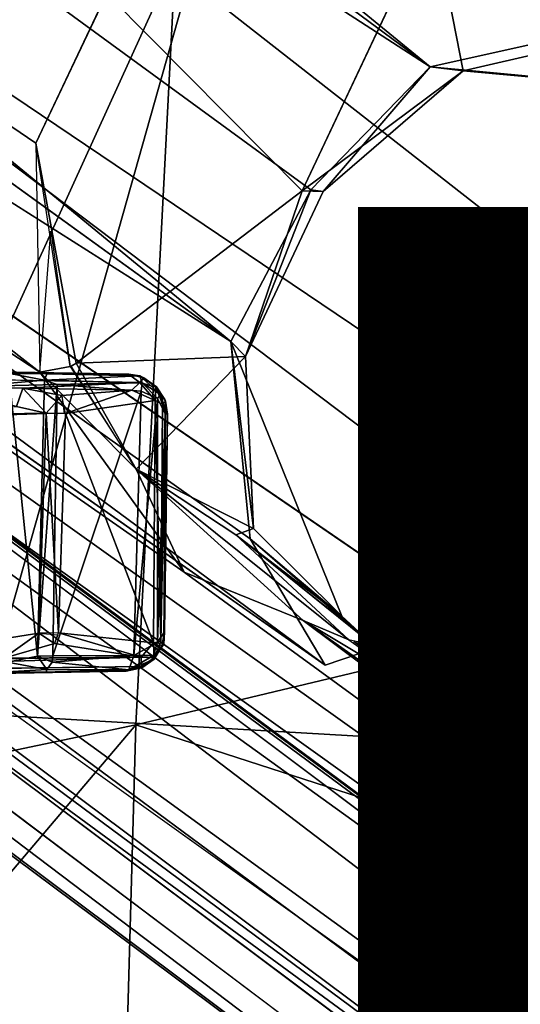
# Model space of a CAD drawing. Units: inches. Extents: x -12.5 to 13.6, y -13.3 to 13.3.
# Drawn here: x -3.8 to -3.3, y 1.7 to 2.7 of the extents above; entities that cross this region are included whole.
import ezdxf

# ---------------------------------------------------------------- set-up
doc = ezdxf.new("R2010")
doc.units = ezdxf.units.IN
doc.header["$MEASUREMENT"] = 0
for name, color, linetype in [('SEAT-BASE', 5, 'Continuous'), ('SEAT-FINISH', 7, 'Continuous'), ('SEAT-FOOTREST', 5, 'Continuous'), ('SEAT-MECHHOUSING', 5, 'Continuous'), ('SEAT-PROD_NO', 7, 'Continuous'), ('SEAT-SHELL', 5, 'Continuous')]:
    doc.layers.add(name, color=color, linetype=linetype)
doc.styles.get("Standard").update_dxf_attribs({"font": 'arial.ttf'})

msp = doc.modelspace()

# ---------------------------------------------------------------- linework, layer by layer
at = {"layer": 'SEAT-BASE'}
for points in [[(-10.33682, 8.15748, 3.87199), (-10.53135, 7.65147, 3.95024), (-1.25533, 1.36566, 6.32632)], [(-10.33682, 8.15748, 3.87199), (-1.25533, 1.36566, 6.32632), (-1.28607, 1.73824, 6.25856)], [(-1.24393, 1.76957, 6.2444), (-10.18371, 8.13163, 3.84752), (-10.33682, 8.15748, 3.87199)], [(-10.33682, 8.15748, 3.87199), (-1.28607, 1.73824, 6.25856), (-1.24393, 1.76957, 6.2444)], [(-10.16578, 8.1336, 3.78721), (-10.18371, 8.13163, 3.84752), (-1.30517, 1.86596, 6.1523)], [(-1.30517, 1.86596, 6.1523), (-10.18371, 8.13163, 3.84752), (-1.24393, 1.76957, 6.2444)], [(-10.03763, 7.98773, 2.82011), (-1.22173, 1.68349, 4.08607), (-10.01176, 7.93467, 2.80974)], [(-10.03763, 7.98773, 2.82011), (-1.22608, 1.71219, 4.11103), (-1.22173, 1.68349, 4.08607)], [(-9.9551, 7.70922, 2.95085), (-9.92026, 7.68695, 2.83673), (-1.4398, 1.63309, 4.18968)], [(-1.4398, 1.63309, 4.18968), (-9.92026, 7.68695, 2.83673), (-1.48453, 1.66977, 4.06364)], [(-10.53135, 7.65147, 3.95024), (-10.94237, 7.30265, 3.87526), (-1.62266, 0.92667, 6.32526)], [(-10.53135, 7.65147, 3.95024), (-1.62266, 0.92667, 6.32526), (-1.25533, 1.36566, 6.32632)], [(-10.94237, 7.30265, 3.87526), (-2.18158, 0.67322, 6.1734), (-2.02863, 0.63878, 6.26361)], [(-2.18158, 0.67322, 6.1734), (-10.94237, 7.30265, 3.87526), (-10.87953, 7.1715, 3.84765)], [(-10.87691, 7.1548, 3.78754), (-2.18158, 0.67322, 6.1734), (-10.87953, 7.1715, 3.84765)], [(-2.18158, 0.67322, 6.1734), (-10.87691, 7.1548, 3.78754), (-2.10682, 0.72508, 4.08276)], [(-10.87691, 7.1548, 3.78754), (-10.69947, 7.09194, 2.8055), (-2.10682, 0.72508, 4.08276)], [(-2.10682, 0.72508, 4.08276), (-10.69947, 7.09194, 2.8055), (-10.61048, 7.06517, 2.81077)], [(-10.41846, 7.08667, 2.82438), (-2.04693, 0.89599, 4.06358), (-10.61048, 7.06517, 2.81077)], [(-2.04693, 0.89599, 4.06358), (-10.41846, 7.08667, 2.82438), (-2.00667, 0.87028, 4.18847)], [(-2.00667, 0.87028, 4.18847), (-10.41846, 7.08667, 2.82438), (-10.40821, 7.08559, 2.95085)], [(-10.61048, 7.06517, 2.81077), (-1.65056, 0.66167, 4.11815), (-2.0877, 0.76389, 4.06524)], [(-10.61048, 7.06517, 2.81077), (-2.0877, 0.76389, 4.06524), (-2.10682, 0.72508, 4.08276)], [(-1.65056, 0.66167, 4.11815), (-10.61048, 7.06517, 2.81077), (-2.04693, 0.89599, 4.06358)]]:
    msp.add_3dface(points, dxfattribs=at)
for points, invisible_edges in [([(-1.22608, 1.71219, 4.11103), (-10.16578, 8.1336, 3.78721), (-1.30517, 1.86596, 6.1523)], 1), ([(-10.16578, 8.1336, 3.78721), (-1.22608, 1.71219, 4.11103), (-10.03763, 7.98773, 2.82011)], 13), ([(-10.01176, 7.93467, 2.80974), (-1.22173, 1.68349, 4.08607), (-1.48453, 1.66977, 4.06364)], 14), ([(-1.48453, 1.66977, 4.06364), (-9.92026, 7.68695, 2.83673), (-10.01176, 7.93467, 2.80974)], 12), ([(-1.44031, 1.04644, 4.23685), (-9.96911, 7.49943, 2.96467), (-9.9551, 7.70922, 2.95085)], 1), ([(-9.9551, 7.70922, 2.95085), (-1.4398, 1.63309, 4.18968), (-1.44031, 1.04644, 4.23685)], 2), ([(-1.44031, 1.04644, 4.23685), (-10.05911, 7.30838, 2.96957), (-9.96911, 7.49943, 2.96467)], 13), ([(-10.21301, 7.16374, 2.96467), (-10.05911, 7.30838, 2.96957), (-1.44031, 1.04644, 4.23685)], 14), ([(-2.02863, 0.63878, 6.26361), (-1.62266, 0.92667, 6.32526), (-10.94237, 7.30265, 3.87526)], 1), ([(-10.21301, 7.16374, 2.96467), (-1.44031, 1.04644, 4.23685), (-10.40821, 7.08559, 2.95085)], 1), ([(-2.00667, 0.87028, 4.18847), (-10.40821, 7.08559, 2.95085), (-1.44031, 1.04644, 4.23685)], 12)]:
    msp.add_3dface(points, dxfattribs=dict(at, invisible_edges=invisible_edges))
at = {"layer": 'SEAT-FOOTREST'}
for points in [[(-4.27858, 5.47429, 15.16796), (-0.84215, 1.24419, 13.39355), (-2.14764, 6.65817, 15.15219)], [(-0.65653, 1.37049, 13.14905), (-4.22228, 5.60844, 14.94257), (-2.60202, 6.52769, 14.92961)], [(-4.22228, 5.60844, 14.94257), (-0.65653, 1.37049, 13.14905), (-5.25728, 4.62638, 14.95173)], [(-0.84215, 1.24419, 13.39355), (-4.27858, 5.47429, 15.16796), (-5.33192, 4.42529, 15.17732)], [(-0.83505, 1.29416, 11.98247), (-5.68813, 4.77958, 14.61752), (-5.76909, 4.94807, 14.95464)], [(-0.94777, 1.14601, 11.6918), (-3.23242, 2.80324, 12.99343), (-5.68813, 4.77958, 14.61752)], [(-5.6012, 4.57125, 14.98339), (-5.56958, 4.45803, 14.70171), (-3.0348, 2.6715, 13.43965)], [(-5.56958, 4.45803, 14.70171), (-5.70253, 4.38013, 14.57047), (-3.34653, 2.63985, 13.1939)], [(-3.34653, 2.63985, 13.1939), (-3.1533, 2.68281, 13.3064), (-5.56958, 4.45803, 14.70171)], [(-3.1533, 2.68281, 13.3064), (-3.0348, 2.6715, 13.43965), (-5.56958, 4.45803, 14.70171)], [(-5.83075, 4.24361, 14.5204), (-3.34653, 2.63985, 13.1939), (-5.70253, 4.38013, 14.57047)], [(-3.54574, 2.36579, 13.19586), (-5.83075, 4.24361, 14.5204), (-5.9229, 4.08231, 14.57452)], [(-5.83075, 4.24361, 14.5204), (-3.54574, 2.36579, 13.19586), (-3.46583, 2.51722, 13.15251)], [(-3.46583, 2.51722, 13.15251), (-3.34653, 2.63985, 13.1939), (-5.83075, 4.24361, 14.5204)], [(-6.1247, 3.90251, 14.4406), (-6.0365, 4.12554, 14.31291), (-3.73609, 2.33536, 13.01364)], [(-3.66938, 2.71288, 13.01212), (-3.74013, 2.56375, 13.01113), (-6.0365, 4.12554, 14.31291)], [(-3.74013, 2.56375, 13.01113), (-3.73609, 2.33536, 13.01364), (-6.0365, 4.12554, 14.31291)], [(-1.46836, 0.35437, 11.98479), (-6.27025, 3.83884, 14.7392), (-6.1247, 3.90251, 14.4406)], [(-3.5921, 2.1358, 12.96155), (-1.39277, 0.53353, 11.69575), (-6.1247, 3.90251, 14.4406)], [(-6.1247, 3.90251, 14.4406), (-1.39277, 0.53353, 11.69575), (-1.46836, 0.35437, 11.98479)], [(-6.1247, 3.90251, 14.4406), (-3.73609, 2.33536, 13.01364), (-3.5921, 2.1358, 12.96155)], [(-5.8454, 3.71851, 15.18181), (-3.4515, 2.04319, 13.42056), (-5.95382, 3.89257, 14.75078)], [(-5.95382, 3.89257, 14.75078), (-3.5263, 2.16896, 13.31033), (-3.54574, 2.36579, 13.19586)], [(-3.4515, 2.04319, 13.42056), (-3.5263, 2.16896, 13.31033), (-5.95382, 3.89257, 14.75078)], [(-6.27025, 3.83884, 14.7392), (-1.46836, 0.35437, 11.98479), (-6.07493, 3.64869, 14.84909)], [(-1.50743, 0.19927, 13.15648), (-6.62907, 2.29561, 14.96357), (-6.21472, 3.74076, 14.99035)], [(-1.44322, 0.41686, 13.39879), (-5.8454, 3.71851, 15.18181), (-6.51753, 2.3925, 15.1875)], [(-3.34426, 2.79204, 13.00571), (-3.31374, 2.63592, 13.01384), (-3.47438, 2.51625, 13.00964)], [(-3.34426, 2.79204, 13.00571), (-3.14342, 2.67514, 13.0002), (-3.31374, 2.63592, 13.01384)], [(-3.34426, 2.79204, 13.00571), (-3.25274, 2.75378, 13.0009), (-3.14342, 2.67514, 13.0002)], [(-3.04089, 2.6109, 13.0262), (-3.1533, 2.68281, 13.3064), (-3.34653, 2.63985, 13.1939)], [(-3.31374, 2.63592, 13.01384), (-3.14342, 2.67514, 13.0002), (-3.04089, 2.6109, 13.0262)], [(-3.45339, 2.51545, 13.03151), (-3.47438, 2.51625, 13.00964), (-3.31374, 2.63592, 13.01384)], [(-3.46583, 2.51722, 13.15251), (-3.45339, 2.51545, 13.03151), (-3.34653, 2.63985, 13.1939)], [(-3.34653, 2.63985, 13.1939), (-3.45339, 2.51545, 13.03151), (-3.31374, 2.63592, 13.01384)], [(-3.34653, 2.63985, 13.1939), (-3.31374, 2.63592, 13.01384), (-3.04089, 2.6109, 13.0262)], [(-3.70578, 2.34089, 13.00938), (-3.74013, 2.56375, 13.01113), (-3.70008, 2.34417, 13.01046)], [(-3.53099, 2.35093, 13.01786), (-3.70008, 2.34417, 13.01046), (-3.47438, 2.51625, 13.00964)], [(-3.46583, 2.51722, 13.15251), (-3.54574, 2.36579, 13.19586), (-3.53099, 2.35093, 13.01786)], [(-3.53099, 2.35093, 13.01786), (-3.45339, 2.51545, 13.03151), (-3.46583, 2.51722, 13.15251)], [(-3.45339, 2.51545, 13.03151), (-3.53099, 2.35093, 13.01786), (-3.47438, 2.51625, 13.00964)], [(-3.73609, 2.33536, 13.01364), (-3.72514, 2.476, 13.01025), (-3.70578, 2.34089, 13.00938)], [(-6.51753, 2.3925, 15.1875), (-6.98493, 0, 15.19442), (-1.44322, 0.41686, 13.39879)], [(-3.54574, 2.36579, 13.19586), (-3.5263, 2.16896, 13.31033), (-3.43476, 2.09184, 13.02714)], [(-3.52311, 2.17925, 13.00933), (-3.53099, 2.35093, 13.01786), (-3.54574, 2.36579, 13.19586)], [(-3.43476, 2.09184, 13.02714), (-3.52311, 2.17925, 13.00933), (-3.54574, 2.36579, 13.19586)], [(-3.64007, 2.23856, 13.00057), (-3.70008, 2.34417, 13.01046), (-3.53099, 2.35093, 13.01786)], [(-3.53099, 2.35093, 13.01786), (-3.52311, 2.17925, 13.00933), (-3.64007, 2.23856, 13.00057)], [(-3.70578, 2.34089, 13.00938), (-3.64007, 2.23856, 13.00057), (-3.73609, 2.33536, 13.01364)], [(-3.64007, 2.23856, 13.00057), (-3.70499, 2.34134, 13.00953), (-3.70008, 2.34417, 13.01046)], [(-3.73609, 2.33536, 13.01364), (-3.64007, 2.23856, 13.00057), (-3.5921, 2.1358, 12.96155)], [(-7.00261, 0.4706, 14.96802), (-6.62907, 2.29561, 14.96357), (-1.50743, 0.19927, 13.15648)], [(-3.64007, 2.23856, 13.00057), (-3.54047, 2.17296, 12.99824), (-3.42786, 2.06818, 12.92337)], [(-3.64007, 2.23856, 13.00057), (-3.42786, 2.06818, 12.92337), (-3.47345, 2.08762, 12.91322)], [(-3.52311, 2.17925, 13.00933), (-3.54047, 2.17296, 12.99824), (-3.64007, 2.23856, 13.00057)], [(-3.5921, 2.1358, 12.96155), (-3.64007, 2.23856, 13.00057), (-3.47345, 2.08762, 12.91322)], [(-3.54047, 2.17296, 12.99824), (-3.52311, 2.17925, 13.00933), (-3.43476, 2.09184, 13.02714)], [(-3.54047, 2.17296, 12.99824), (-3.40109, 2.06238, 13.02709), (-3.42786, 2.06818, 12.92337)], [(-3.54047, 2.17296, 12.99824), (-3.43476, 2.09184, 13.02714), (-3.40066, 2.06033, 13.02792)], [(-3.43476, 2.09184, 13.02714), (-3.5263, 2.16896, 13.31033), (-3.40066, 2.06033, 13.02792)], [(-3.4515, 2.04319, 13.42056), (-3.40066, 2.06033, 13.02792), (-3.5263, 2.16896, 13.31033)], [(-3.5921, 2.1358, 12.96155), (-3.47345, 2.08762, 12.91322), (-1.39277, 0.53353, 11.69575)], [(-1.37426, 0.60411, 11.73731), (-3.47345, 2.08762, 12.91322), (-3.35445, 2.01611, 12.88043)], [(-3.47345, 2.08762, 12.91322), (-3.42786, 2.06818, 12.92337), (-3.35445, 2.01611, 12.88043)], [(-3.47345, 2.08762, 12.91322), (-1.37426, 0.60411, 11.73731), (-1.39277, 0.53353, 11.69575)], [(-3.42277, 2.06642, 12.91887), (-3.40066, 2.06033, 13.02792), (-3.35445, 2.01611, 12.88043)], [(-3.40066, 2.06033, 13.02792), (-1.39025, 0.38699, 13.29817), (-1.37426, 0.60411, 11.73731)], [(-1.37426, 0.60411, 11.73731), (-3.35445, 2.01611, 12.88043), (-3.40066, 2.06033, 13.02792)], [(-3.40066, 2.06033, 13.02792), (-1.44322, 0.41686, 13.39879), (-1.39025, 0.38699, 13.29817)]]:
    msp.add_3dface(points, dxfattribs=at)
for points, invisible_edges in [([(-5.48835, 4.77802, 14.9641), (-0.83505, 1.29416, 11.98247), (-5.76909, 4.94807, 14.95464)], 1), ([(-5.68813, 4.77958, 14.61752), (-0.83505, 1.29416, 11.98247), (-0.94777, 1.14601, 11.6918)], 2), ([(-0.65653, 1.37049, 13.14905), (-0.76547, 1.29872, 12.21274), (-5.48835, 4.77802, 14.9641)], 12), ([(-5.48835, 4.77802, 14.9641), (-5.25728, 4.62638, 14.95173), (-0.65653, 1.37049, 13.14905)], 13), ([(-0.83505, 1.29416, 11.98247), (-5.48835, 4.77802, 14.9641), (-0.76547, 1.29872, 12.21274)], 13), ([(-5.6012, 4.57125, 14.98339), (-3.0348, 2.6715, 13.43965), (-5.33192, 4.42529, 15.17732)], 2), ([(-5.33192, 4.42529, 15.17732), (-3.0348, 2.6715, 13.43965), (-0.84215, 1.24419, 13.39355)], 1), ([(-3.54574, 2.36579, 13.19586), (-5.9229, 4.08231, 14.57452), (-5.95382, 3.89257, 14.75078)], 2), ([(-1.50743, 0.19927, 13.15648), (-6.21472, 3.74076, 14.99035), (-6.07493, 3.64869, 14.84909)], 14), ([(-1.44322, 0.41686, 13.39879), (-3.4515, 2.04319, 13.42056), (-5.8454, 3.71851, 15.18181)], 1), ([(-6.07493, 3.64869, 14.84909), (-1.46836, 0.35437, 11.98479), (-1.50743, 0.19927, 13.15648)], 12), ([(-3.47438, 2.51625, 13.00964), (-3.59959, 2.76399, 13.01088), (-3.34426, 2.79204, 13.00571)], 1), ([(-3.59959, 2.76399, 13.01088), (-3.47438, 2.51625, 13.00964), (-3.66938, 2.71288, 13.01212)], 1), ([(-3.74013, 2.56375, 13.01113), (-3.66938, 2.71288, 13.01212), (-3.47438, 2.51625, 13.00964)], 12), ([(-3.70008, 2.34417, 13.01046), (-3.74013, 2.56375, 13.01113), (-3.47438, 2.51625, 13.00964)], 2), ([(-3.40066, 2.06033, 13.02792), (-3.4515, 2.04319, 13.42056), (-1.44322, 0.41686, 13.39879)], 2)]:
    msp.add_3dface(points, dxfattribs=dict(at, invisible_edges=invisible_edges))
at = {"layer": 'SEAT-MECHHOUSING'}
for points, invisible_edges in [([(-4.1176, 2.34212, 29.97924), (-4.12348, 2.34214, 29.9988), (-3.64774, 2.33317, 30.08441)], 2), ([(-3.77102, 2.3353, 30.11283), (-3.64774, 2.33317, 30.08441), (-4.12348, 2.34214, 29.9988)], 15), ([(-4.11366, 2.33426, 29.97029), (-4.1176, 2.34212, 29.97924), (-3.6364, 2.325, 30.07649)], 2), ([(-3.64774, 2.33317, 30.08441), (-3.6364, 2.325, 30.07649), (-4.1176, 2.34212, 29.97924)], 2), ([(-3.77102, 2.3353, 30.11283), (-3.63629, 2.33152, 30.12387), (-3.64774, 2.33317, 30.08441)], 12), ([(-3.63629, 2.33152, 30.12387), (-3.76642, 2.33518, 30.11894), (-3.72935, 2.33358, 30.16979)], 2), ([(-3.76607, 2.33392, 30.17341), (-3.72935, 2.33358, 30.16979), (-3.76642, 2.33518, 30.11894)], 2), ([(-3.73, 2.29402, 30.05624), (-3.73721, 2.07513, 30.05966), (-4.15315, 2.08648, 30.04381)], 14), ([(-3.73, 2.29402, 30.05624), (-4.15315, 2.08648, 30.04381), (-4.13568, 2.28013, 30.04229)], 1), ([(-4.15315, 2.08648, 30.04381), (-3.73721, 2.07513, 30.05966), (-3.77738, 2.06855, 30.05555)], 1), ([(-3.77628, 2.03504, 30.11873), (-4.15381, 2.02745, 30.02881), (-3.65004, 2.0372, 30.08833)], 15), ([(-4.15381, 2.02745, 30.02881), (-4.1417, 2.02756, 29.98698), (-3.65004, 2.0372, 30.08833)], 12), ([(-4.1417, 2.02756, 29.98698), (-4.13442, 2.0354, 29.97836), (-3.65004, 2.0372, 30.08833)], 2), ([(-4.13442, 2.0354, 29.97836), (-3.63468, 2.04168, 30.08587), (-3.65004, 2.0372, 30.08833)], 12), ([(-3.76965, 2.03519, 30.12407), (-3.77628, 2.03504, 30.11873), (-3.65004, 2.0372, 30.08833)], 14), ([(-3.64745, 2.03835, 30.13549), (-3.76965, 2.03519, 30.12407), (-3.65004, 2.0372, 30.08833)], 2)]:
    msp.add_3dface(points, dxfattribs=dict(at, invisible_edges=invisible_edges))
for points in [[(-3.83075, 2.32035, 30.03173), (-4.11366, 2.33426, 29.97029), (-3.6364, 2.325, 30.07649)], [(-3.77102, 2.3353, 30.11283), (-3.76642, 2.33518, 30.11894), (-3.63629, 2.33152, 30.12387)], [(-3.7316, 2.32743, 30.17946), (-3.76607, 2.33392, 30.17341), (-3.76616, 2.32422, 30.18181)], [(-3.7316, 2.32743, 30.17946), (-3.76616, 2.32422, 30.18181), (-3.73852, 2.05196, 30.18777)], [(-3.76607, 2.33392, 30.17341), (-3.7316, 2.32743, 30.17946), (-3.72935, 2.33358, 30.16979)], [(-3.7316, 2.32743, 30.17946), (-3.73852, 2.05196, 30.18777), (-3.71887, 2.32303, 30.17714)], [(-3.63629, 2.33152, 30.12387), (-3.72935, 2.33358, 30.16979), (-3.7316, 2.32743, 30.17946)], [(-3.63629, 2.33152, 30.12387), (-3.7316, 2.32743, 30.17946), (-3.6342, 2.32472, 30.13258)], [(-3.71887, 2.32303, 30.17714), (-3.6342, 2.32472, 30.13258), (-3.7316, 2.32743, 30.17946)], [(-3.63242, 2.32957, 30.08615), (-3.6364, 2.325, 30.07649), (-3.64774, 2.33317, 30.08441)], [(-3.63242, 2.32957, 30.08615), (-3.64774, 2.33317, 30.08441), (-3.63629, 2.33152, 30.12387)], [(-3.63242, 2.32957, 30.08615), (-3.62055, 2.3204, 30.08487), (-3.6364, 2.325, 30.07649)], [(-3.63629, 2.33152, 30.12387), (-3.61964, 2.32075, 30.11575), (-3.63242, 2.32957, 30.08615)], [(-3.61564, 2.31293, 30.12184), (-3.61964, 2.32075, 30.11575), (-3.63629, 2.33152, 30.12387)], [(-3.6342, 2.32472, 30.13258), (-3.61564, 2.31293, 30.12184), (-3.63629, 2.33152, 30.12387)], [(-3.63242, 2.32957, 30.08615), (-3.61964, 2.32075, 30.11575), (-3.62055, 2.3204, 30.08487)], [(-3.6364, 2.325, 30.07649), (-3.75313, 2.31929, 30.04877), (-3.83075, 2.32035, 30.03173)], [(-3.83075, 2.32035, 30.03173), (-3.75313, 2.31929, 30.04877), (-3.75945, 2.30115, 30.05307)], [(-3.76858, 2.0462, 30.18766), (-3.73852, 2.05196, 30.18777), (-3.76616, 2.32422, 30.18181)], [(-3.75313, 2.31929, 30.04877), (-3.72998, 2.2945, 30.05623), (-3.75945, 2.30115, 30.05307)], [(-3.75313, 2.31929, 30.04877), (-3.6364, 2.325, 30.07649), (-3.64427, 2.31729, 30.07272)], [(-3.72998, 2.2945, 30.05623), (-3.75313, 2.31929, 30.04877), (-3.71412, 2.31192, 30.05727)], [(-3.75313, 2.31929, 30.04877), (-3.64427, 2.31729, 30.07272), (-3.71412, 2.31192, 30.05727)], [(-3.72318, 2.05222, 30.18411), (-3.71887, 2.32303, 30.17714), (-3.73852, 2.05196, 30.18777)], [(-3.72318, 2.05222, 30.18411), (-3.63496, 2.31618, 30.13524), (-3.71887, 2.32303, 30.17714)], [(-3.63496, 2.31618, 30.13524), (-3.6342, 2.32472, 30.13258), (-3.71887, 2.32303, 30.17714)], [(-3.64427, 2.31729, 30.07272), (-3.6364, 2.325, 30.07649), (-3.62123, 2.30702, 30.07816)], [(-3.62123, 2.30702, 30.07816), (-3.6364, 2.325, 30.07649), (-3.62055, 2.3204, 30.08487)], [(-3.6342, 2.32472, 30.13258), (-3.63496, 2.31618, 30.13524), (-3.61863, 2.30891, 30.12681)], [(-3.61863, 2.30891, 30.12681), (-3.61564, 2.31293, 30.12184), (-3.6342, 2.32472, 30.13258)], [(-3.62123, 2.30702, 30.07816), (-3.62055, 2.3204, 30.08487), (-3.61366, 2.30333, 30.08305)], [(-3.61086, 2.30636, 30.09048), (-3.62055, 2.3204, 30.08487), (-3.61964, 2.32075, 30.11575)], [(-3.62055, 2.3204, 30.08487), (-3.61086, 2.30636, 30.09048), (-3.61366, 2.30333, 30.08305)], [(-3.61964, 2.32075, 30.11575), (-3.61155, 2.30787, 30.11331), (-3.61086, 2.30636, 30.09048)], [(-3.61155, 2.30787, 30.11331), (-3.61964, 2.32075, 30.11575), (-3.61564, 2.31293, 30.12184)], [(-3.71193, 2.29401, 30.05851), (-3.72998, 2.2945, 30.05623), (-3.71412, 2.31192, 30.05727)], [(-3.72318, 2.05222, 30.18411), (-3.64227, 2.05273, 30.14217), (-3.63496, 2.31618, 30.13524)], [(-3.71412, 2.31192, 30.05727), (-3.64427, 2.31729, 30.07272), (-3.71046, 2.29397, 30.05869)], [(-3.64427, 2.31729, 30.07272), (-3.62123, 2.30702, 30.07816), (-3.71046, 2.29397, 30.05869)], [(-3.61863, 2.30891, 30.12681), (-3.63496, 2.31618, 30.13524), (-3.64227, 2.05273, 30.14217)], [(-3.64227, 2.05273, 30.14217), (-3.61873, 2.06605, 30.12914), (-3.61863, 2.30891, 30.12681)], [(-3.61863, 2.30891, 30.12681), (-3.61873, 2.06605, 30.12914), (-3.61127, 2.29358, 30.12079)], [(-3.61863, 2.30891, 30.12681), (-3.61127, 2.29358, 30.12079), (-3.61564, 2.31293, 30.12184)], [(-3.61564, 2.31293, 30.12184), (-3.60941, 2.29347, 30.11421), (-3.61155, 2.30787, 30.11331)], [(-3.61564, 2.31293, 30.12184), (-3.61127, 2.29358, 30.12079), (-3.60941, 2.29347, 30.11421)], [(-3.61155, 2.30787, 30.11331), (-3.60895, 2.29344, 30.11256), (-3.61086, 2.30636, 30.09048)], [(-3.72998, 2.2945, 30.05623), (-4.1402, 2.28819, 30.03933), (-3.75945, 2.30115, 30.05307)], [(-3.62272, 2.06517, 30.08168), (-3.71046, 2.29397, 30.05869), (-3.62123, 2.30702, 30.07816)], [(-3.6154, 2.06651, 30.08646), (-3.62272, 2.06517, 30.08168), (-3.62123, 2.30702, 30.07816)], [(-3.6154, 2.06651, 30.08646), (-3.62123, 2.30702, 30.07816), (-3.61366, 2.30333, 30.08305)], [(-3.61086, 2.30636, 30.09048), (-3.6154, 2.06651, 30.08646), (-3.61366, 2.30333, 30.08305)], [(-3.6154, 2.06651, 30.08646), (-3.61086, 2.30636, 30.09048), (-3.6126, 2.06397, 30.09481)], [(-3.6126, 2.06397, 30.09481), (-3.61086, 2.30636, 30.09048), (-3.60895, 2.29344, 30.11256)], [(-4.1402, 2.28819, 30.03933), (-3.72998, 2.2945, 30.05623), (-4.13568, 2.28013, 30.04229)], [(-3.73721, 2.07513, 30.05966), (-3.72998, 2.2945, 30.05623), (-3.71754, 2.07523, 30.06177)], [(-3.71046, 2.29397, 30.05869), (-3.71754, 2.07523, 30.06177), (-3.72998, 2.2945, 30.05623)], [(-3.71046, 2.29397, 30.05869), (-3.62272, 2.06517, 30.08168), (-3.71754, 2.07523, 30.06177)], [(-3.61127, 2.29358, 30.12079), (-3.61873, 2.06605, 30.12914), (-3.61191, 2.07628, 30.12157)], [(-3.60895, 2.29344, 30.11256), (-3.61191, 2.07628, 30.12157), (-3.6126, 2.06397, 30.09481)], [(-3.61191, 2.07628, 30.12157), (-3.60895, 2.29344, 30.11256), (-3.61127, 2.29358, 30.12079)], [(-3.73721, 2.07513, 30.05966), (-3.77224, 2.05004, 30.05122), (-3.77738, 2.06855, 30.05555)], [(-3.73721, 2.07513, 30.05966), (-3.72165, 2.06482, 30.06114), (-3.77224, 2.05004, 30.05122)], [(-3.72165, 2.06482, 30.06114), (-3.73721, 2.07513, 30.05966), (-3.71824, 2.07344, 30.06166)], [(-3.63503, 2.05091, 30.07947), (-3.72165, 2.06482, 30.06114), (-3.71754, 2.07523, 30.06177)], [(-3.63503, 2.05091, 30.07947), (-3.71754, 2.07523, 30.06177), (-3.62272, 2.06517, 30.08168)], [(-3.6144, 2.06155, 30.12107), (-3.61191, 2.07628, 30.12157), (-3.61873, 2.06605, 30.12914)], [(-3.6126, 2.06397, 30.09481), (-3.61191, 2.07628, 30.12157), (-3.6144, 2.06155, 30.12107)], [(-3.63503, 2.05091, 30.07947), (-3.77224, 2.05004, 30.05122), (-3.72165, 2.06482, 30.06114)], [(-3.64227, 2.05273, 30.14217), (-3.62262, 2.05262, 30.1288), (-3.61873, 2.06605, 30.12914)], [(-3.63503, 2.05091, 30.07947), (-3.62272, 2.06517, 30.08168), (-3.62205, 2.05034, 30.08873)], [(-3.6154, 2.06651, 30.08646), (-3.62205, 2.05034, 30.08873), (-3.62272, 2.06517, 30.08168)], [(-3.6144, 2.06155, 30.12107), (-3.61873, 2.06605, 30.12914), (-3.62262, 2.05262, 30.1288)], [(-3.6154, 2.06651, 30.08646), (-3.6126, 2.06397, 30.09481), (-3.62205, 2.05034, 30.08873)], [(-3.6126, 2.06397, 30.09481), (-3.6144, 2.06155, 30.12107), (-3.62205, 2.05034, 30.08873)], [(-3.64745, 2.03835, 30.13549), (-3.64227, 2.05273, 30.14217), (-3.72378, 2.04601, 30.18333)], [(-3.72318, 2.05222, 30.18411), (-3.72378, 2.04601, 30.18333), (-3.64227, 2.05273, 30.14217)], [(-3.64745, 2.03835, 30.13549), (-3.62262, 2.05262, 30.1288), (-3.64227, 2.05273, 30.14217)], [(-3.64745, 2.03835, 30.13549), (-3.6221, 2.04905, 30.11945), (-3.62262, 2.05262, 30.1288)], [(-3.6144, 2.06155, 30.12107), (-3.62262, 2.05262, 30.1288), (-3.6221, 2.04905, 30.11945)], [(-3.6144, 2.06155, 30.12107), (-3.6221, 2.04905, 30.11945), (-3.62205, 2.05034, 30.08873)], [(-4.13442, 2.0354, 29.97836), (-3.8523, 2.04866, 30.03472), (-3.63503, 2.05091, 30.07947)], [(-3.63503, 2.05091, 30.07947), (-3.63468, 2.04168, 30.08587), (-4.13442, 2.0354, 29.97836)], [(-3.77224, 2.05004, 30.05122), (-3.63503, 2.05091, 30.07947), (-3.8523, 2.04866, 30.03472)], [(-3.76867, 2.03652, 30.17951), (-3.72934, 2.0387, 30.17978), (-3.76858, 2.0462, 30.18766)], [(-3.76858, 2.0462, 30.18766), (-3.72934, 2.0387, 30.17978), (-3.73852, 2.05196, 30.18777)], [(-3.72378, 2.04601, 30.18333), (-3.72318, 2.05222, 30.18411), (-3.73852, 2.05196, 30.18777)], [(-3.72934, 2.0387, 30.17978), (-3.72378, 2.04601, 30.18333), (-3.73852, 2.05196, 30.18777)], [(-3.72378, 2.04601, 30.18333), (-3.72934, 2.0387, 30.17978), (-3.64745, 2.03835, 30.13549)], [(-3.6221, 2.04905, 30.11945), (-3.64745, 2.03835, 30.13549), (-3.63453, 2.04054, 30.12337)], [(-3.63503, 2.05091, 30.07947), (-3.62205, 2.05034, 30.08873), (-3.63468, 2.04168, 30.08587)], [(-3.62205, 2.05034, 30.08873), (-3.6221, 2.04905, 30.11945), (-3.63468, 2.04168, 30.08587)], [(-3.63468, 2.04168, 30.08587), (-3.6221, 2.04905, 30.11945), (-3.63453, 2.04054, 30.12337)], [(-3.76965, 2.03519, 30.12407), (-3.64745, 2.03835, 30.13549), (-3.72989, 2.0362, 30.16994)], [(-3.72989, 2.0362, 30.16994), (-3.76867, 2.03652, 30.17951), (-3.76965, 2.03519, 30.12407)], [(-3.72989, 2.0362, 30.16994), (-3.72934, 2.0387, 30.17978), (-3.76867, 2.03652, 30.17951)], [(-3.72989, 2.0362, 30.16994), (-3.64745, 2.03835, 30.13549), (-3.72934, 2.0387, 30.17978)], [(-3.65004, 2.0372, 30.08833), (-3.63468, 2.04168, 30.08587), (-3.63453, 2.04054, 30.12337)], [(-3.63453, 2.04054, 30.12337), (-3.64745, 2.03835, 30.13549), (-3.65004, 2.0372, 30.08833)]]:
    msp.add_3dface(points, dxfattribs=at)
at = {"layer": 'SEAT-SHELL'}
for points in [[(-1.06343, 2.59962, 30.84991), (-3.5839, 3.07648, 30.74673), (-3.41031, 4.44414, 30.96594)], [(-0.55042, 4.13407, 31.06152), (-1.06343, 2.59962, 30.84991), (-3.41031, 4.44414, 30.96594)], [(-3.25779, 3.89261, 29.5281), (-4.42889, 3.93665, 29.49248), (-5.13207, 0.85175, 29.52716)], [(-4.42887, -0.25264, 29.52623), (-3.25779, 3.89261, 29.5281), (-5.13207, 0.85175, 29.52716)], [(-4.42887, -0.25264, 29.52623), (-2.91206, 0, 29.61746), (-3.25779, 3.89261, 29.5281)], [(-4.42874, -3.93701, 29.38992), (-4.40527, 3.89187, 29.28385), (-3.16736, -3.82677, 29.27583)], [(-3.16736, 3.86896, 29.28422), (-3.16736, -3.82677, 29.27583), (-4.40527, 3.89187, 29.28385)], [(-2.79116, 3.66498, 29.61375), (-3.25779, 3.89261, 29.5281), (-2.91206, 0, 29.61746)], [(-4.23485, 3.05708, 31.10852), (-3.94047, 2.00256, 30.97588), (-3.25569, 3.50406, 31.17176)], [(-3.94047, 2.00256, 30.97588), (-3.14286, 1.95626, 30.99995), (-3.25569, 3.50406, 31.17176)], [(-3.5839, 3.07648, 30.74673), (-4.74693, 1.75125, 30.69037), (-4.71052, 2.95945, 30.83933)], [(-3.64051, 1.98352, 30.62126), (-4.74693, 1.75125, 30.69037), (-3.5839, 3.07648, 30.74673)], [(-1.06343, 2.59962, 30.84991), (-3.64051, 1.98352, 30.62126), (-3.5839, 3.07648, 30.74673)], [(-1.06343, 2.59962, 30.84991), (-0.76207, 1.0532, 30.77452), (-3.64051, 1.98352, 30.62126)], [(-3.98972, 1.1739, 30.91846), (-3.28174, 0.53154, 30.90958), (-3.94047, 2.00256, 30.97588)], [(-3.94047, 2.00256, 30.97588), (-3.28174, 0.53154, 30.90958), (-3.14286, 1.95626, 30.99995)], [(-4.68636, 0.75053, 30.61294), (-4.74693, 1.75125, 30.69037), (-3.64051, 1.98352, 30.62126)], [(-4.68636, 0.75053, 30.61294), (-3.64051, 1.98352, 30.62126), (-3.66356, 1.15076, 30.56059)], [(-3.66356, 1.15076, 30.56059), (-3.64051, 1.98352, 30.62126), (-0.76207, 1.0532, 30.77452)], [(-3.28174, 0.53154, 30.90958), (-2.0402, 1.27562, 31.03474), (-3.14286, 1.95626, 30.99995)]]:
    msp.add_3dface(points, dxfattribs=at)

# ---------------------------------------------------------------- texts
at = {"layer": 'SEAT-FINISH'}
msp.add_attdef('FINISH', (-6, 0.5), '', height=2, dxfattribs=at)
at = {"layer": 'SEAT-PROD_NO', "flags": 8}
msp.add_attdef('PROD_NO', (-6, 3), 'BA715LN', height=2, dxfattribs=at)

doc.saveas('drawing.dxf')
